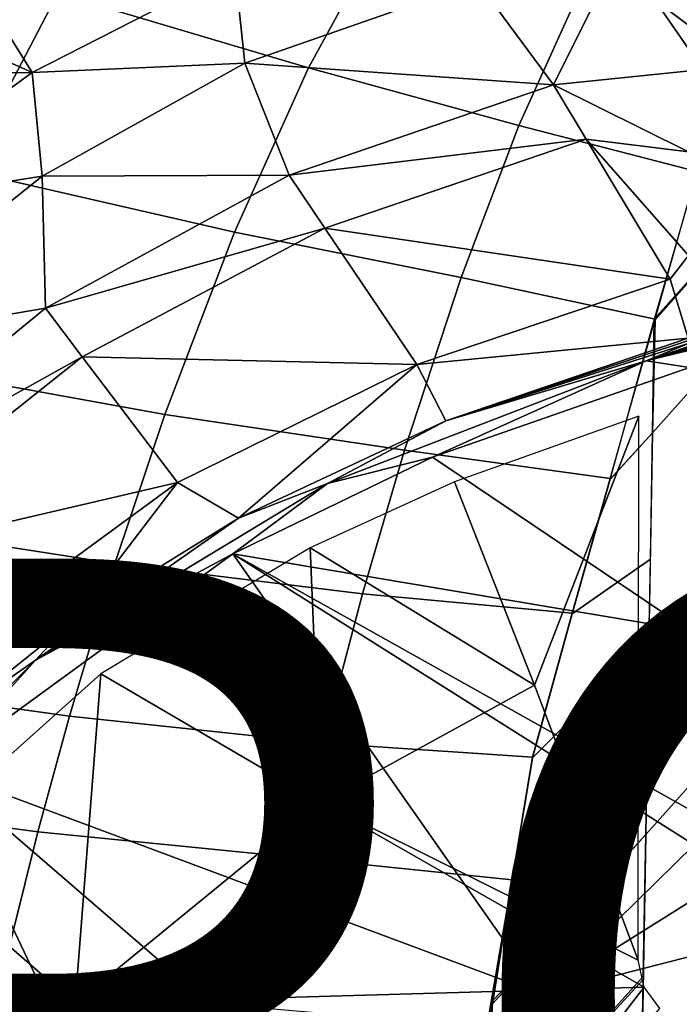
# Model space of a CAD drawing. Units: inches. Extents: x -12.8 to 13.9, y -13.8 to 13.8.
# Drawn here: x -2.5 to -1, y 5 to 7.2 of the extents above; entities that cross this region are included whole.
import ezdxf

# ---------------------------------------------------------------- set-up
doc = ezdxf.new("R2010")
doc.units = ezdxf.units.IN
doc.header["$MEASUREMENT"] = 0
for name, color, linetype in [('SEAT-BASE', 5, 'Continuous'), ('SEAT-FABRIC', 5, 'Continuous'), ('SEAT-FRAME', 5, 'Continuous'), ('SEAT-PROD_NO', 7, 'Continuous')]:
    doc.layers.add(name, color=color, linetype=linetype)
doc.styles.get("Standard").update_dxf_attribs({"font": 'arial.ttf'})

msp = doc.modelspace()

# ---------------------------------------------------------------- linework, layer by layer
at = {"layer": 'SEAT-BASE'}
for points in [[(-1.2568, 1.61, 6.4342), (-1.2254, 1.6272, 6.3614), (-10.5681, 8.294, 3.7114), (-10.5999, 8.277, 3.7894)], [(-1.2254, 1.6272, 6.3614), (-1.2626, 1.7589, 4.6526), (-10.0035, 7.9137, 3.3006), (-10.5681, 8.294, 3.7114)], [(-1.3038, 1.5544, 6.4698), (-1.2568, 1.61, 6.4342), (-10.5999, 8.277, 3.7894), (-10.6689, 8.2166, 3.8188)], [(-1.3038, 1.5544, 6.4698), (-10.6689, 8.2166, 3.8188), (-10.8901, 7.9122, 3.8188), (-1.5925, 1.1571, 6.4973)], [(-11.1112, 7.6078, 3.8188), (-1.8813, 0.7597, 6.4698), (-1.5925, 1.1571, 6.4973), (-10.8901, 7.9122, 3.8188)], [(-10.0035, 7.9137, 3.3006), (-1.2626, 1.7589, 4.6526), (-1.2568, 1.7428, 4.6016), (-9.9976, 7.8976, 3.2497)], [(-1.2761, 1.6987, 4.5552), (-9.974, 7.8298, 3.2069), (-9.9976, 7.8976, 3.2497), (-1.2568, 1.7428, 4.6016)], [(-1.2761, 1.6987, 4.5552), (-1.2959, 1.6674, 4.5405), (-9.8964, 7.7218, 3.2151), (-9.974, 7.8298, 3.2069)], [(-10.3992, 7.0298, 3.2151), (-9.8964, 7.7218, 3.2151), (-1.2959, 1.6674, 4.5405), (-1.9863, 0.7172, 4.5405)], [(-1.9196, 0.6977, 6.4342), (-1.8813, 0.7597, 6.4698), (-11.1112, 7.6078, 3.8188), (-11.1474, 7.5234, 3.7894)], [(-11.1608, 7.4948, 3.7114), (-1.9262, 0.6626, 6.3614), (-1.9196, 0.6977, 6.4342), (-11.1474, 7.5234, 3.7894)], [(-11.1608, 7.4948, 3.7114), (-10.6176, 7.0684, 3.3006), (-2.063, 0.6573, 4.6526), (-1.9262, 0.6626, 6.3614)], [(-10.6005, 7.0678, 3.2497), (-2.0458, 0.6567, 4.6016), (-2.063, 0.6573, 4.6526), (-10.6176, 7.0684, 3.3006)], [(-2.0458, 0.6567, 4.6016), (-10.6005, 7.0678, 3.2497), (-10.5261, 7.0642, 3.2079), (-2.0099, 0.6887, 4.5552)], [(-10.5261, 7.0642, 3.2079), (-10.3992, 7.0298, 3.2151), (-1.9863, 0.7172, 4.5405), (-2.0099, 0.6887, 4.5552)]]:
    msp.add_3dface(points, dxfattribs=at)
at = {"layer": 'SEAT-FABRIC'}
for points in [[(-2.0927, 7.7671, 18.9641), (-2.3976, 7.2933, 18.8963), (-1.8238, 7.1225, 19.0644), (-1.5882, 7.5528, 19.1111)], [(-1.3424, 6.9905, 19.1467), (-1.1662, 7.3799, 19.1817), (-1.5882, 7.5528, 19.1111), (-1.8238, 7.1225, 19.0644)], [(-2.3976, 7.2933, 18.8963), (-3.0269, 7.4949, 18.6189), (-3.2825, 7.0585, 18.5422), (-2.609, 6.8876, 18.8427)], [(-0.9346, 6.8852, 19.1709), (-0.8598, 7.1494, 19.1921), (-1.1662, 7.3799, 19.1817), (-1.3424, 6.9905, 19.1467)], [(-1.1662, 7.3799, 19.1817), (-0.8598, 7.1494, 19.1921), (-0.8119, 7.2419, 19.2013), (-1.1662, 7.3799, 19.1817)], [(-1.8238, 7.1225, 19.0644), (-2.3976, 7.2933, 18.8963), (-2.609, 6.8876, 18.8427), (-1.9929, 6.7465, 19.0262)], [(-0.677, 6.943, 19.1815), (-0.6731, 7.1893, 19.2012), (-0.9346, 6.8835, 19.1709), (-1.0328, 6.5473, 19.1434)], [(-1.8238, 7.1225, 19.0644), (-1.9929, 6.7465, 19.0262), (-1.4745, 6.6426, 19.1168), (-1.3424, 6.9905, 19.1467)], [(-1.03, 6.5479, 19.1437), (-0.9346, 6.8852, 19.1709), (-1.3424, 6.9905, 19.1467), (-1.4745, 6.6426, 19.1168)], [(-0.6813, 6.6838, 19.1611), (-0.677, 6.943, 19.1815), (-1.03, 6.5462, 19.1437), (-1.0367, 6.2878, 19.1236)], [(-1.9929, 6.7465, 19.0262), (-2.609, 6.8876, 18.8427), (-2.8019, 6.447, 18.7895), (-2.1525, 6.3298, 18.9861)], [(-1.4745, 6.6426, 19.1168), (-1.9929, 6.7465, 19.0262), (-2.1525, 6.3298, 18.9861), (-1.6041, 6.2483, 19.084)], [(-1.0367, 6.2878, 19.1236), (-1.0444, 5.8091, 19.0874), (-0.6894, 6.2054, 19.1241), (-0.6813, 6.6838, 19.1611)], [(-1.1332, 6.1831, 19.1144), (-1.03, 6.5479, 19.1437), (-1.4745, 6.6426, 19.1168), (-1.6041, 6.2483, 19.084)], [(-1.1341, 6.1805, 19.1141), (-1.0367, 6.2878, 19.1236), (-1.0328, 6.5473, 19.1434), (-1.1341, 6.1805, 19.1141)], [(-2.1525, 6.3298, 18.9861), (-2.8019, 6.447, 18.7895), (-2.9354, 6.0928, 18.7503), (-2.2665, 5.9886, 18.9552)], [(-1.7, 5.9192, 19.0574), (-1.6041, 6.2483, 19.084), (-2.1525, 6.3298, 18.9861), (-2.2665, 5.9886, 18.9552)], [(-1.0413, 5.9985, 19.1017), (-1.0367, 6.2878, 19.1236), (-1.1332, 6.1814, 19.1144), (-1.2204, 5.8734, 19.0897)], [(-1.2204, 5.8751, 19.0897), (-1.1332, 6.1831, 19.1144), (-1.6041, 6.2483, 19.084), (-1.7, 5.9192, 19.0574)], [(-1.0444, 5.8091, 19.0874), (-1.0518, 5.3689, 19.0548), (-0.6966, 5.7654, 19.091), (-0.6894, 6.2054, 19.1241)], [(-2.2665, 5.9886, 18.9552), (-2.9354, 6.0928, 18.7503), (-3.0543, 5.7352, 18.7141), (-2.3709, 5.6395, 18.9252)], [(-1.2204, 5.8734, 19.0897), (-1.3111, 5.5445, 19.0634), (-1.0444, 5.8091, 19.0874), (-1.0413, 5.9985, 19.1017)], [(-1.7901, 5.5777, 19.0307), (-1.7, 5.9192, 19.0574), (-2.2665, 5.9886, 18.9552), (-2.3709, 5.6395, 18.9252)], [(-1.3111, 5.5462, 19.0634), (-1.2204, 5.8751, 19.0897), (-1.7, 5.9192, 19.0574), (-1.7901, 5.5777, 19.0307)], [(-1.0478, 5.6074, 19.0724), (-1.0444, 5.8091, 19.0874), (-1.3111, 5.5445, 19.0634), (-1.3577, 5.2633, 19.0427)], [(-0.7072, 5.1015, 19.0421), (-0.6967, 5.7652, 19.091), (-1.0518, 5.3689, 19.0548), (-1.0632, 4.7052, 19.0071)], [(-2.3709, 5.6395, 18.9252), (-3.0543, 5.7352, 18.7141), (-3.1342, 5.4672, 18.6889), (-2.4427, 5.3751, 18.9034)], [(-1.7901, 5.5777, 19.0307), (-2.3709, 5.6395, 18.9252), (-2.4427, 5.3751, 18.9034), (-1.8536, 5.3165, 19.0107)], [(-1.3577, 5.2633, 19.0427), (-1.4025, 4.9815, 19.023), (-1.0518, 5.3689, 19.0548), (-1.0478, 5.6074, 19.0724)], [(-1.3577, 5.265, 19.0427), (-1.3111, 5.5462, 19.0634), (-1.7901, 5.5777, 19.0307), (-1.8536, 5.3165, 19.0107)], [(-3.1342, 5.4672, 18.6889), (-3.228, 5.1171, 18.6581), (-2.5289, 5.0283, 18.8756), (-2.4427, 5.3751, 18.9034)], [(-1.8536, 5.3165, 19.0107), (-2.4427, 5.3751, 18.9034), (-2.5289, 5.0283, 18.8756), (-1.9311, 4.9725, 18.9846)], [(-1.0518, 5.3689, 19.0548), (-1.4057, 4.9848, 19.0222), (-1.4079, 4.6563, 18.9998), (-1.0574, 5.044, 19.0312)], [(-1.4158, 4.9281, 19.0179), (-1.3577, 5.265, 19.0427), (-1.8536, 5.3165, 19.0107), (-1.9311, 4.9725, 18.9846)], [(-1.3577, 5.2633, 19.0427), (-1.4057, 4.9848, 19.0222), (-1.4025, 4.9815, 19.023), (-1.3577, 5.2633, 19.0427)], [(-1.0632, 4.7052, 19.0071), (-1.0755, 3.9705, 18.9558), (-0.718, 4.3669, 18.989), (-0.7072, 5.1015, 19.0421)], [(-2.005, 4.6221, 18.9578), (-1.9311, 4.9725, 18.9846), (-2.5289, 5.0283, 18.8756), (-2.6108, 4.6748, 18.8472)], [(-1.0666, 4.5069, 18.9931), (-1.0575, 5.0371, 19.0309), (-1.4079, 4.6563, 18.9998), (-1.4175, 4.1189, 18.9617)], [(-1.4025, 4.9815, 19.023), (-1.4158, 4.9265, 19.0179), (-1.4751, 4.5825, 18.9925), (-1.4079, 4.6563, 18.9998)], [(-1.4025, 4.9815, 19.023), (-1.4158, 4.9265, 19.0179), (-1.4057, 4.9848, 19.0222), (-1.4025, 4.9815, 19.023)]]:
    msp.add_3dface(points, dxfattribs=at)
at = {"layer": 'SEAT-FRAME'}
for points in [[(-1.1097, 7.3912, 15.5656), (-1.2631, 7.0834, 15.1282), (-1.4368, 7.3194, 15.5367)], [(-1.1097, 7.3912, 15.5656), (-0.9213, 7.1188, 15.089), (-1.2631, 7.0834, 15.1282)], [(-0.8439, 7.2754, 15.326), (-0.9213, 7.1188, 15.089), (-1.1097, 7.3912, 15.5656)], [(-2.4563, 7.1118, 15.6738), (-2.5393, 7.2446, 15.8188), (-1.9923, 7.3485, 15.7393)], [(-1.9923, 7.3485, 15.7393), (-1.9692, 7.1332, 15.4766), (-2.4563, 7.1118, 15.6738)], [(-1.4368, 7.3194, 15.5367), (-1.9692, 7.1332, 15.4766), (-1.9923, 7.3485, 15.7393)], [(-1.4368, 7.3194, 15.5367), (-1.2631, 7.0834, 15.1282), (-1.9692, 7.1332, 15.4766)], [(-2.579, 7.1663, 15.7704), (-2.5393, 7.2446, 15.8188), (-2.4563, 7.1118, 15.6738)], [(-2.6431, 7.1096, 15.7489), (-2.579, 7.1663, 15.7704), (-2.4563, 7.1118, 15.6738)], [(-1.9692, 7.1332, 15.4766), (-2.4331, 6.875, 15.4063), (-2.4563, 7.1118, 15.6738)], [(-1.9692, 7.1332, 15.4766), (-1.8676, 6.8767, 15.0804), (-2.4331, 6.875, 15.4063)], [(-1.2631, 7.0834, 15.1282), (-1.8676, 6.8767, 15.0804), (-1.9692, 7.1332, 15.4766)], [(-0.9213, 7.1188, 15.089), (-0.9539, 6.9306, 14.8028), (-1.2631, 7.0834, 15.1282)], [(-2.4563, 7.1118, 15.6738), (-2.4331, 6.875, 15.4063), (-2.8769, 6.8052, 15.6023)], [(-2.8769, 6.8052, 15.6023), (-2.6431, 7.1096, 15.7489), (-2.4563, 7.1118, 15.6738)], [(-1.2631, 7.0834, 15.1282), (-1.1884, 6.9594, 14.9186), (-1.8676, 6.8767, 15.0804)], [(-1.2631, 7.0834, 15.1282), (-0.9539, 6.9306, 14.8028), (-1.1884, 6.9594, 14.9186)], [(-1.1884, 6.9594, 14.9186), (-1.786, 6.7559, 14.8773), (-1.8676, 6.8767, 15.0804)], [(-1.1884, 6.9594, 14.9186), (-0.9956, 6.6393, 14.3772), (-1.786, 6.7559, 14.8773)], [(-0.9539, 6.9306, 14.8028), (-0.9542, 6.693, 14.4424), (-1.1884, 6.9594, 14.9186)], [(-1.1884, 6.9594, 14.9186), (-0.9542, 6.693, 14.4424), (-0.9956, 6.6393, 14.3772)], [(-2.9141, 6.4894, 15.3137), (-2.8769, 6.8052, 15.6023), (-2.4331, 6.875, 15.4063)], [(-2.4331, 6.875, 15.4063), (-2.4258, 6.573, 15.0287), (-2.9141, 6.4894, 15.3137)], [(-1.8676, 6.8767, 15.0804), (-2.4258, 6.573, 15.0287), (-2.4331, 6.875, 15.4063)], [(-1.8676, 6.8767, 15.0804), (-1.786, 6.7559, 14.8773), (-2.4258, 6.573, 15.0287)], [(-1.786, 6.7559, 14.8773), (-2.3414, 6.4617, 14.8326), (-2.4258, 6.573, 15.0287)], [(-1.786, 6.7559, 14.8773), (-1.5755, 6.4439, 14.353), (-2.3414, 6.4617, 14.8326)], [(-0.9956, 6.6393, 14.3772), (-1.5755, 6.4439, 14.353), (-1.786, 6.7559, 14.8773)], [(-0.9542, 6.693, 14.4424), (-0.9544, 6.5039, 14.1636), (-0.9956, 6.6393, 14.3772)], [(-0.9956, 6.6393, 14.3772), (-0.9544, 6.5039, 14.1636), (-1.5755, 6.4439, 14.353)], [(-2.4258, 6.573, 15.0287), (-3.0279, 6.0798, 14.9621), (-2.9141, 6.4894, 15.3137)], [(-2.4258, 6.573, 15.0287), (-2.3414, 6.4617, 14.8326), (-3.0279, 6.0798, 14.9621)], [(-0.9544, 6.5039, 14.1636), (-1.509, 6.315, 14.1468), (-1.5755, 6.4439, 14.353)], [(-0.9544, 6.5039, 14.1636), (-0.9538, 6.4986, 14.1565), (-1.509, 6.315, 14.1468)], [(-0.9538, 6.4986, 14.1565), (-0.9528, 6.4927, 14.1501), (-1.509, 6.315, 14.1468)], [(-1.509, 6.315, 14.1468), (-0.9528, 6.4927, 14.1501), (-1.0511, 6.4526, 14.1388)], [(-1.0511, 6.4526, 14.1388), (-0.9528, 6.4927, 14.1501), (-0.9514, 6.4861, 14.1445)], [(-1.0511, 6.4526, 14.1388), (-0.9514, 6.4861, 14.1445), (-0.951, 6.484, 14.1429)], [(-1.0511, 6.4526, 14.1388), (-0.951, 6.484, 14.1429), (-0.9507, 6.4817, 14.1414)], [(-1.0511, 6.4526, 14.1388), (-0.9507, 6.4817, 14.1414), (-0.9507, 6.4792, 14.1399)], [(-1.0511, 6.4526, 14.1388), (-0.9507, 6.4792, 14.1399), (-0.9509, 6.4765, 14.1384)], [(-1.0511, 6.4526, 14.1388), (-0.9509, 6.4765, 14.1384), (-0.9519, 6.4373, 14.1287)], [(-2.3414, 6.4617, 14.8326), (-2.944, 5.9826, 14.7743), (-3.0279, 6.0798, 14.9621)], [(-2.3414, 6.4617, 14.8326), (-2.1235, 6.1743, 14.3262), (-2.944, 5.9826, 14.7743)], [(-1.5755, 6.4439, 14.353), (-2.1235, 6.1743, 14.3262), (-2.3414, 6.4617, 14.8326)], [(-1.5755, 6.4439, 14.353), (-1.9839, 6.0923, 14.1306), (-2.1235, 6.1743, 14.3262)], [(-1.5755, 6.4439, 14.353), (-1.509, 6.315, 14.1468), (-1.9839, 6.0923, 14.1306)], [(-1.78, 6.172, 14.1167), (-1.0511, 6.4526, 14.1388), (-1.54, 6.2319, 14.1114)], [(-1.0511, 6.4526, 14.1388), (-1.78, 6.172, 14.1167), (-1.509, 6.315, 14.1468)], [(-1.54, 6.2319, 14.1114), (-1.0511, 6.4526, 14.1388), (-0.9519, 6.4373, 14.1287)], [(-0.9519, 5.8352, 14.1209), (-1.54, 6.2319, 14.1114), (-0.9519, 6.4373, 14.1287)], [(-1.9839, 6.0923, 14.1306), (-1.509, 6.315, 14.1468), (-1.78, 6.172, 14.1167)], [(-1.3065, 5.7108, 14.2481), (-1.068, 6.326, 14.2631), (-1.4896, 6.1758, 14.2505)], [(-1.068, 6.326, 14.2631), (-1.3065, 5.7108, 14.2481), (-1.069, 5.0817, 14.2316)], [(-1.54, 6.2319, 14.1114), (-1.9967, 6.0108, 14.0955), (-1.78, 6.172, 14.1167)], [(-0.9519, 5.8352, 14.1209), (-1.9967, 6.0108, 14.0955), (-1.54, 6.2319, 14.1114)], [(-2.1235, 6.1743, 14.3262), (-2.7275, 5.7317, 14.2896), (-2.944, 5.9826, 14.7743)], [(-2.1235, 6.1743, 14.3262), (-2.367, 5.8555, 14.1154), (-2.7275, 5.7317, 14.2896)], [(-2.4487, 5.7679, 14.0898), (-1.78, 6.172, 14.1167), (-1.9967, 6.0108, 14.0955)], [(-1.78, 6.172, 14.1167), (-2.4487, 5.7679, 14.0898), (-1.9839, 6.0923, 14.1306)], [(-2.1235, 6.1743, 14.3262), (-1.9839, 6.0923, 14.1306), (-2.367, 5.8555, 14.1154)], [(-1.8201, 6.0248, 14.2393), (-1.3065, 5.7108, 14.2481), (-1.4896, 6.1758, 14.2505)], [(-1.9839, 6.0923, 14.1306), (-2.4487, 5.7679, 14.0898), (-2.367, 5.8555, 14.1154)], [(-2.2989, 5.7361, 14.22), (-1.7957, 5.4423, 14.2297), (-1.8201, 6.0248, 14.2393)], [(-1.7957, 5.4423, 14.2297), (-1.3065, 5.7108, 14.2481), (-1.8201, 6.0248, 14.2393)], [(-1.9967, 6.0108, 14.0955), (-2.6735, 5.5183, 14.0649), (-2.4487, 5.7679, 14.0898)], [(-2.6735, 5.5183, 14.0649), (-1.9967, 6.0108, 14.0955), (-1.2894, 5.0027, 14.0873)], [(-1.2894, 5.0027, 14.0873), (-1.9967, 6.0108, 14.0955), (-0.9407, 5.3453, 14.1059)], [(-1.9967, 6.0108, 14.0955), (-0.952, 5.4264, 14.1087), (-0.9407, 5.3453, 14.1059)], [(-1.9967, 6.0108, 14.0955), (-0.9519, 5.8352, 14.1209), (-0.952, 5.4264, 14.1087)], [(-2.367, 5.8555, 14.1154), (-2.6641, 5.6165, 14.1015), (-2.7275, 5.7317, 14.2896)], [(-2.6641, 5.6165, 14.1015), (-2.367, 5.8555, 14.1154), (-2.4487, 5.7679, 14.0898)], [(-2.9996, 5.2138, 14.0593), (-2.4487, 5.7679, 14.0898), (-2.6735, 5.5183, 14.0649)], [(-2.4487, 5.7679, 14.0898), (-2.9996, 5.2138, 14.0593), (-2.6641, 5.6165, 14.1015)], [(-2.7555, 5.3276, 14.1967), (-2.3574, 4.9822, 14.2027), (-2.2989, 5.7361, 14.22)], [(-2.3574, 4.9822, 14.2027), (-1.7957, 5.4423, 14.2297), (-2.2989, 5.7361, 14.22)], [(-1.7957, 5.4423, 14.2297), (-1.069, 5.0817, 14.2316), (-1.3065, 5.7108, 14.2481)], [(-2.1063, 4.3262, 14.049), (-3.2089, 4.8246, 14.0301), (-2.6735, 5.5183, 14.0649)], [(-1.7242, 4.7003, 14.0689), (-2.1063, 4.3262, 14.049), (-2.6735, 5.5183, 14.0649)], [(-1.2894, 5.0027, 14.0873), (-1.7242, 4.7003, 14.0689), (-2.6735, 5.5183, 14.0649)], [(-2.3574, 4.9822, 14.2027), (-1.0557, 5.0201, 14.2291), (-1.7957, 5.4423, 14.2297)], [(-1.7957, 5.4423, 14.2297), (-1.0557, 5.0201, 14.2291), (-1.069, 5.0817, 14.2316)], [(-1.2894, 5.0027, 14.0873), (-0.9407, 5.3453, 14.1059), (-0.8953, 5.2504, 14.1029)], [(-2.9849, 5.034, 14.1822), (-2.3574, 4.9822, 14.2027), (-2.7555, 5.3276, 14.1967)], [(-1.2894, 5.0027, 14.0873), (-0.8953, 5.2504, 14.1029), (-0.7605, 5.1385, 14.0999)], [(-0.5629, 4.1505, 14.0477), (-1.2894, 5.0027, 14.0873), (-0.7605, 5.1385, 14.0999)], [(-2.8065, 4.3987, 14.1728), (-2.3574, 4.9822, 14.2027), (-2.9849, 5.034, 14.1822)], [(-2.3574, 4.9822, 14.2027), (-1.6939, 4.1964, 14.1861), (-1.0557, 5.0201, 14.2291)], [(-1.112, 3.9661, 14.0376), (-1.7242, 4.7003, 14.0689), (-1.2894, 5.0027, 14.0873)], [(-1.0557, 5.0201, 14.2291), (-1.6939, 4.1964, 14.1861), (-1.0195, 4.9707, 14.2274)], [(-1.112, 3.9661, 14.0376), (-1.2894, 5.0027, 14.0873), (-0.5629, 4.1505, 14.0477)], [(-2.3574, 4.9822, 14.2027), (-2.8065, 4.3987, 14.1728), (-2.5016, 4.1967, 14.1747)], [(-2.3574, 4.9822, 14.2027), (-2.5016, 4.1967, 14.1747), (-1.6939, 4.1964, 14.1861)]]:
    msp.add_3dface(points, dxfattribs=at)

# ---------------------------------------------------------------- texts
at = {"layer": 'SEAT-PROD_NO', "flags": 8}
msp.add_attdef('PROD_NO', (-5, 4), 'PIA1ZB427AAAJ', height=2, dxfattribs=at)

doc.saveas('drawing.dxf')
